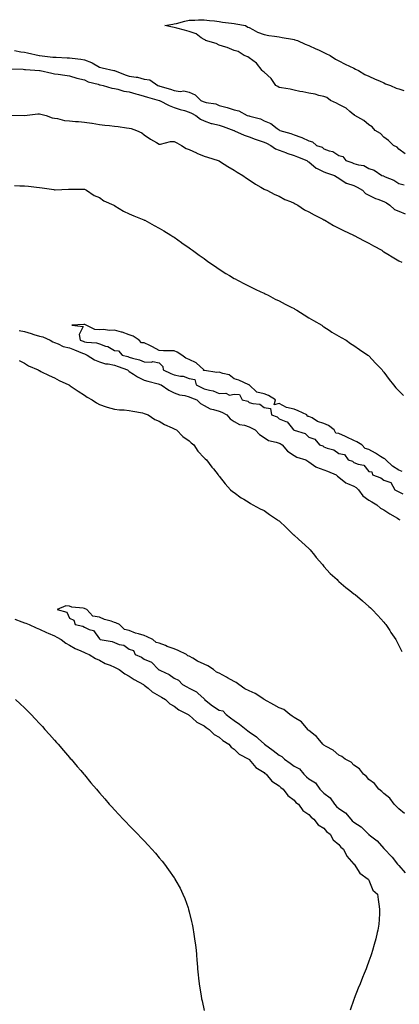
# Model space of a CAD drawing. Units: inches. Extents: x 894563 to 897203, y 7202858 to 7205498.
# Drawn here: x 895065 to 895318, y 7203948 to 7204606 of the extents above; entities that cross this region are included whole.
import ezdxf

# ---------------------------------------------------------------- set-up
doc = ezdxf.new("R2010")
doc.units = ezdxf.units.IN
doc.header["$MEASUREMENT"] = 0
doc.layers.add('Contour_89457202', color=7, linetype='Continuous', true_color=0x3047c7)

msp = doc.modelspace()

# ---------------------------------------------------------------- linework, layer by layer
at = {"layer": 'Contour_89457202'}
for points in [[(895322.31, 7204516.18, 3273), (895318.05, 7204519.46, 3273), (895316.84, 7204520.71, 3273), (895314.45, 7204521.92, 3273), (895311.25, 7204525.12, 3273), (895308.05, 7204527.41, 3273), (895305.91, 7204529.79, 3273), (895302.29, 7204531.92, 3273), (895300.33, 7204534.21, 3273), (895298.05, 7204535.67, 3273), (895294.69, 7204538.56, 3273), (895288.68, 7204541.92, 3273), (895288.39, 7204542.25, 3273), (895288.05, 7204542.43, 3273), (895285.43, 7204544.54, 3273), (895282.86, 7204546.72, 3273), (895278.05, 7204549.15, 3273), (895276.36, 7204550.22, 3273), (895272.33, 7204551.92, 3273), (895269.99, 7204553.85, 3273), (895268.05, 7204554.54, 3273), (895264.65, 7204555.32, 3273), (895262.2, 7204556.06, 3273), (895258.05, 7204556.82, 3273), (895253.87, 7204557.74, 3273), (895251.97, 7204557.99, 3273), (895248.05, 7204558.78, 3273), (895245.49, 7204559.36, 3273), (895239.63, 7204560.34, 3273), (895238.05, 7204560.65, 3273), (895237.27, 7204561.14, 3273), (895235.84, 7204561.92, 3273), (895232.71, 7204566.57, 3273), (895228.05, 7204570.71, 3273), (895227.51, 7204571.37, 3273), (895226.78, 7204571.92, 3273), (895223.05, 7204576.92, 3273), (895218.05, 7204580.4, 3273), (895217.2, 7204581.08, 3273), (895214.75, 7204581.92, 3273), (895210.69, 7204584.56, 3273), (895208.05, 7204585.22, 3273), (895203.47, 7204587.33, 3273), (895202.51, 7204587.47, 3273), (895198.05, 7204588.76, 3273), (895196.01, 7204589.89, 3273), (895188.97, 7204591.92, 3273), (895188.62, 7204592.49, 3273), (895188.05, 7204592.66, 3273), (895186.13, 7204593.83, 3273), (895182.59, 7204596.45, 3273), (895178.05, 7204597.97, 3273), (895174.92, 7204598.8, 3273), (895169.7, 7204600.28, 3273), (895168.05, 7204600.71, 3273), (895166.91, 7204600.79, 3273), (895161.8, 7204601.92, 3273), (895167.2, 7204602.78, 3273), (895168.05, 7204603.01, 3273), (895169.52, 7204603.38, 3273), (895175.12, 7204604.85, 3273), (895178.05, 7204605.53, 3273), (895181.75, 7204605.61, 3273), (895184.16, 7204605.81, 3273), (895188.05, 7204605.87, 3273), (895191.51, 7204605.38, 3273), (895194.92, 7204605.05, 3273), (895198.05, 7204604.62, 3273), (895200.31, 7204604.19, 3273), (895206.36, 7204603.6, 3273), (895208.05, 7204603.33, 3273), (895209.21, 7204603.07, 3273), (895215.68, 7204601.92, 3273), (895217.09, 7204600.96, 3273), (895218.05, 7204600.73, 3273), (895220.62, 7204599.34, 3273), (895223.6, 7204597.47, 3273), (895228.05, 7204595.9, 3273), (895231.32, 7204595.2, 3273), (895235.08, 7204594.89, 3273), (895238.05, 7204594.36, 3273), (895240.06, 7204593.93, 3273), (895247.14, 7204592.82, 3273), (895248.05, 7204592.64, 3273), (895248.6, 7204592.47, 3273), (895250.4, 7204591.92, 3273), (895255.6, 7204589.48, 3273), (895258.05, 7204588.68, 3273), (895262.53, 7204586.41, 3273), (895264.3, 7204585.67, 3273), (895268.05, 7204583.99, 3273), (895269.4, 7204583.27, 3273), (895272.17, 7204581.92, 3273), (895275.67, 7204579.54, 3273), (895278.05, 7204578.42, 3273), (895282.23, 7204576.1, 3273), (895285.17, 7204574.79, 3273), (895288.05, 7204573.4, 3273), (895289.02, 7204572.9, 3273), (895291.09, 7204571.92, 3273), (895295.38, 7204569.24, 3273), (895298.05, 7204568.09, 3273), (895302.19, 7204566.06, 3273), (895305.04, 7204564.93, 3273), (895308.05, 7204563.62, 3273), (895309.23, 7204563.11, 3273), (895312.45, 7204561.92, 3273), (895316.27, 7204560.14, 3273), (895318.05, 7204559.62, 3273), (895321.47, 7204558.5, 3273)], [(895061.33, 7204585.2, 3273), (895065.47, 7204584.5, 3273), (895068.05, 7204584.15, 3273), (895069.94, 7204583.81, 3273), (895077.74, 7204581.92, 3273), (895078, 7204581.88, 3273), (895078.05, 7204581.86, 3273), (895078.11, 7204581.86, 3273), (895087.03, 7204580.9, 3273), (895088.05, 7204580.79, 3273), (895089.25, 7204580.73, 3273), (895096.58, 7204580.46, 3273), (895098.05, 7204580.36, 3273), (895099.9, 7204580.06, 3273), (895105.66, 7204579.54, 3273), (895108.05, 7204579.09, 3273), (895112.69, 7204577.27, 3273), (895113.26, 7204577.13, 3273), (895118.05, 7204574.17, 3273), (895119.82, 7204573.7, 3273), (895127.71, 7204571.92, 3273), (895128.01, 7204571.88, 3273), (895128.05, 7204571.88, 3273), (895128.12, 7204571.84, 3273), (895135.27, 7204569.13, 3273), (895138.05, 7204568.21, 3273), (895142.54, 7204567.43, 3273), (895143.54, 7204567.41, 3273), (895148.05, 7204566.24, 3273), (895151.77, 7204565.63, 3273), (895157.08, 7204561.92, 3273), (895157.83, 7204561.71, 3273), (895158.05, 7204561.65, 3273), (895158.46, 7204561.51, 3273), (895165.52, 7204559.4, 3273), (895168.05, 7204558.56, 3273), (895171.96, 7204558.01, 3273), (895174.45, 7204558.33, 3273), (895178.05, 7204557.39, 3273), (895181.92, 7204555.79, 3273), (895185.82, 7204551.92, 3273), (895187.38, 7204551.26, 3273), (895188.05, 7204550.9, 3273), (895189.47, 7204550.49, 3273), (895195.74, 7204549.62, 3273), (895198.05, 7204548.6, 3273), (895202.58, 7204547.39, 3273), (895203.38, 7204547.25, 3273), (895208.05, 7204545.63, 3273), (895211.2, 7204545.06, 3273), (895216.69, 7204541.92, 3273), (895217.8, 7204541.67, 3273), (895218.05, 7204541.59, 3273), (895218.59, 7204541.37, 3273), (895225.7, 7204539.58, 3273), (895228.05, 7204538.23, 3273), (895232.66, 7204536.53, 3273), (895236.72, 7204533.25, 3273), (895238.05, 7204532.29, 3273), (895238.32, 7204532.19, 3273), (895238.56, 7204531.92, 3273), (895246.03, 7204529.89, 3273), (895248.05, 7204528.95, 3273), (895252.54, 7204527.43, 3273), (895253.38, 7204527.25, 3273), (895258.05, 7204524.97, 3273), (895260.45, 7204524.32, 3273), (895263.03, 7204521.92, 3273), (895266.76, 7204520.63, 3273), (895268.05, 7204519.71, 3273), (895271.62, 7204518.35, 3273), (895273.95, 7204517.82, 3273), (895278.05, 7204515.26, 3273), (895280.55, 7204514.42, 3273), (895282.72, 7204511.92, 3273), (895286.72, 7204510.59, 3273), (895288.05, 7204509.81, 3273), (895291.13, 7204508.83, 3273), (895294.63, 7204508.5, 3273), (895298.05, 7204506.43, 3273), (895301.52, 7204505.4, 3273), (895306.74, 7204501.92, 3273), (895307.76, 7204501.63, 3273), (895308.05, 7204501.43, 3273), (895308.99, 7204500.98, 3273), (895314.79, 7204498.66, 3273), (895318.05, 7204496.37, 3273), (895321.63, 7204495.49, 3273)], [(895059.2, 7204573.07, 3272), (895067.21, 7204572.76, 3272), (895068.05, 7204572.68, 3272), (895068.73, 7204572.6, 3272), (895078, 7204571.98, 3272), (895078.05, 7204571.96, 3272), (895078.09, 7204571.96, 3272), (895078.51, 7204571.92, 3272), (895086.2, 7204570.08, 3272), (895088.05, 7204569.77, 3272), (895090.51, 7204569.46, 3272), (895094.9, 7204568.78, 3272), (895098.05, 7204568.4, 3272), (895103.04, 7204566.9, 3272), (895103.07, 7204566.9, 3272), (895108.05, 7204565.77, 3272), (895110.59, 7204564.46, 3272), (895117.25, 7204562.72, 3272), (895118.05, 7204562.43, 3272), (895118.48, 7204562.35, 3272), (895120.65, 7204561.92, 3272), (895126.36, 7204560.22, 3272), (895128.05, 7204560.01, 3272), (895130.45, 7204559.52, 3272), (895134.35, 7204558.23, 3272), (895138.05, 7204557.66, 3272), (895142.45, 7204556.31, 3272), (895144.1, 7204555.87, 3272), (895148.05, 7204554.71, 3272), (895150.22, 7204554.09, 3272), (895157.97, 7204552, 3272), (895158.05, 7204551.98, 3272), (895158.09, 7204551.96, 3272), (895158.22, 7204551.92, 3272), (895164.69, 7204548.56, 3272), (895168.05, 7204547.33, 3272), (895171.98, 7204545.85, 3272), (895174.83, 7204545.14, 3272), (895178.05, 7204544.13, 3272), (895179.56, 7204543.44, 3272), (895182.36, 7204541.92, 3272), (895185.5, 7204539.36, 3272), (895188.05, 7204538.23, 3272), (895192.75, 7204536.63, 3272), (895193.45, 7204536.51, 3272), (895198.05, 7204535.36, 3272), (895200.73, 7204534.6, 3272), (895207.88, 7204531.92, 3272), (895207.98, 7204531.84, 3272), (895208.05, 7204531.82, 3272), (895208.22, 7204531.74, 3272), (895214.76, 7204528.64, 3272), (895218.05, 7204527.68, 3272), (895222.11, 7204525.98, 3272), (895224.7, 7204525.28, 3272), (895228.05, 7204524.13, 3272), (895229.62, 7204523.48, 3272), (895232.47, 7204521.92, 3272), (895235.67, 7204519.54, 3272), (895238.05, 7204518.72, 3272), (895242.96, 7204516.84, 3272), (895243.21, 7204516.76, 3272), (895248.05, 7204515.1, 3272), (895250.43, 7204514.3, 3272), (895256.63, 7204511.92, 3272), (895257.37, 7204511.24, 3272), (895258.05, 7204510.83, 3272), (895262.85, 7204506.72, 3272), (895263.44, 7204506.53, 3272), (895268.05, 7204504.36, 3272), (895269.82, 7204503.7, 3272), (895275.1, 7204501.92, 3272), (895276.8, 7204500.67, 3272), (895278.05, 7204500.05, 3272), (895282.94, 7204496.8, 3272), (895283.21, 7204496.76, 3272), (895288.05, 7204495.03, 3272), (895290.13, 7204494.01, 3272), (895293.76, 7204491.92, 3272), (895295.88, 7204489.75, 3272), (895298.05, 7204488.74, 3272), (895302.51, 7204486.37, 3272), (895304, 7204485.96, 3272), (895308.05, 7204484.44, 3272), (895309.74, 7204483.62, 3272), (895312.11, 7204481.92, 3272), (895315.18, 7204479.05, 3272), (895318.05, 7204477.92, 3272), (895322.25, 7204476.12, 3272)], [(895058.19, 7204542.06, 3271), (895067.99, 7204541.98, 3271), (895068.1, 7204541.98, 3271), (895076.93, 7204543.03, 3271), (895078.05, 7204543.03, 3271), (895078.98, 7204542.84, 3271), (895082.51, 7204541.92, 3271), (895086.53, 7204540.4, 3271), (895088.05, 7204540.16, 3271), (895090.08, 7204539.89, 3271), (895094.76, 7204538.64, 3271), (895098.05, 7204538.31, 3271), (895102.03, 7204537.94, 3271), (895104.01, 7204537.88, 3271), (895108.05, 7204537.45, 3271), (895112.91, 7204536.78, 3271), (895113.3, 7204536.67, 3271), (895118.05, 7204535.83, 3271), (895121.67, 7204535.53, 3271), (895124.85, 7204535.12, 3271), (895128.05, 7204534.85, 3271), (895130.6, 7204534.48, 3271), (895136.24, 7204533.74, 3271), (895138.05, 7204533.48, 3271), (895139.23, 7204533.09, 3271), (895142.87, 7204531.92, 3271), (895146.38, 7204530.26, 3271), (895148.05, 7204529.07, 3271), (895152.15, 7204526.02, 3271), (895156.11, 7204523.87, 3271), (895158.05, 7204522.72, 3271), (895158.89, 7204522.76, 3271), (895165.51, 7204524.46, 3271), (895168.05, 7204524.58, 3271), (895169.7, 7204523.58, 3271), (895172.91, 7204521.92, 3271), (895176.03, 7204519.91, 3271), (895178.05, 7204519.15, 3271), (895183, 7204516.86, 3271), (895183.16, 7204516.8, 3271), (895188.05, 7204514.83, 3271), (895190.2, 7204514.07, 3271), (895197.4, 7204511.92, 3271), (895197.84, 7204511.71, 3271), (895198.05, 7204511.59, 3271), (895198.95, 7204511.02, 3271), (895203.95, 7204507.82, 3271), (895208.05, 7204505.34, 3271), (895210.18, 7204504.05, 3271), (895213.95, 7204501.92, 3271), (895216.26, 7204500.12, 3271), (895218.05, 7204498.83, 3271), (895222.23, 7204496.1, 3271), (895225.96, 7204494.01, 3271), (895228.05, 7204492.78, 3271), (895228.65, 7204492.53, 3271), (895229.96, 7204491.92, 3271), (895235.3, 7204489.17, 3271), (895238.05, 7204487.92, 3271), (895241.81, 7204485.69, 3271), (895245.62, 7204484.34, 3271), (895248.05, 7204483.29, 3271), (895248.9, 7204482.78, 3271), (895250.56, 7204481.92, 3271), (895255.08, 7204478.95, 3271), (895258.05, 7204477.62, 3271), (895261.58, 7204475.46, 3271), (895267.28, 7204472.7, 3271), (895268.05, 7204472.29, 3271), (895268.27, 7204472.13, 3271), (895268.74, 7204471.92, 3271), (895274.5, 7204468.37, 3271), (895278.05, 7204466.59, 3271), (895281.09, 7204464.97, 3271), (895287.84, 7204461.92, 3271), (895287.97, 7204461.84, 3271), (895288.05, 7204461.8, 3271), (895288.29, 7204461.69, 3271), (895294.43, 7204458.31, 3271), (895298.05, 7204456.57, 3271), (895301.05, 7204454.91, 3271), (895306.61, 7204451.92, 3271), (895307.45, 7204451.31, 3271), (895308.05, 7204450.92, 3271), (895310.72, 7204449.24, 3271), (895313.56, 7204447.43, 3271), (895318.05, 7204444.83, 3271), (895320.09, 7204443.97, 3271)], [(895061.3, 7204495.16, 3270), (895065.01, 7204494.97, 3270), (895068.05, 7204494.89, 3270), (895070.8, 7204494.67, 3270), (895075.94, 7204494.03, 3270), (895078.05, 7204493.85, 3270), (895079.74, 7204493.6, 3270), (895087.63, 7204492.35, 3270), (895088.05, 7204492.29, 3270), (895088.46, 7204492.33, 3270), (895097.38, 7204492.6, 3270), (895098.05, 7204492.7, 3270), (895098.84, 7204492.7, 3270), (895107.34, 7204492.62, 3270), (895108.05, 7204492.64, 3270), (895108.49, 7204492.35, 3270), (895109.52, 7204491.92, 3270), (895114.62, 7204488.48, 3270), (895118.05, 7204487.1, 3270), (895121.01, 7204484.89, 3270), (895127.72, 7204481.92, 3270), (895127.93, 7204481.8, 3270), (895128.05, 7204481.76, 3270), (895128.43, 7204481.53, 3270), (895134.1, 7204477.97, 3270), (895138.05, 7204476.18, 3270), (895141.01, 7204474.87, 3270), (895147.82, 7204472.15, 3270), (895148.05, 7204472.06, 3270), (895148.15, 7204472.02, 3270), (895148.38, 7204471.92, 3270), (895154.63, 7204468.5, 3270), (895158.05, 7204466.67, 3270), (895160.99, 7204464.87, 3270), (895165.87, 7204461.92, 3270), (895167.18, 7204461.06, 3270), (895168.05, 7204460.53, 3270), (895172.97, 7204457, 3270), (895173.06, 7204456.94, 3270), (895178.05, 7204453.58, 3270), (895178.99, 7204452.86, 3270), (895180.28, 7204451.92, 3270), (895184.72, 7204448.58, 3270), (895188.05, 7204446.28, 3270), (895190.56, 7204444.44, 3270), (895194.16, 7204441.92, 3270), (895196.43, 7204440.3, 3270), (895198.05, 7204439.24, 3270), (895202.54, 7204436.41, 3270), (895205.02, 7204434.95, 3270), (895208.05, 7204433.13, 3270), (895208.85, 7204432.72, 3270), (895210.4, 7204431.92, 3270), (895215.34, 7204429.22, 3270), (895218.05, 7204427.82, 3270), (895222.04, 7204425.9, 3270), (895225.78, 7204424.19, 3270), (895228.05, 7204423.13, 3270), (895228.88, 7204422.74, 3270), (895230.69, 7204421.92, 3270), (895235.45, 7204419.32, 3270), (895238.05, 7204418.01, 3270), (895242.03, 7204415.9, 3270), (895246.11, 7204413.85, 3270), (895248.05, 7204412.88, 3270), (895248.67, 7204412.55, 3270), (895249.94, 7204411.92, 3270), (895254.83, 7204408.7, 3270), (895258.05, 7204406.78, 3270), (895261.08, 7204404.95, 3270), (895266.64, 7204401.92, 3270), (895267.4, 7204401.28, 3270), (895268.05, 7204400.83, 3270), (895271.45, 7204398.52, 3270), (895273.32, 7204397.19, 3270), (895278.05, 7204394.52, 3270), (895279.65, 7204393.52, 3270), (895282.79, 7204391.92, 3270), (895285.8, 7204389.67, 3270), (895288.05, 7204388.35, 3270), (895291.68, 7204385.55, 3270), (895297.29, 7204381.92, 3270), (895297.7, 7204381.57, 3270), (895298.05, 7204381.3, 3270), (895302.52, 7204376.39, 3270), (895306.82, 7204371.92, 3270), (895307.36, 7204371.24, 3270), (895308.05, 7204370.4, 3270), (895311.58, 7204365.46, 3270), (895314.5, 7204361.92, 3270), (895316.1, 7204359.97, 3270), (895318.05, 7204357.96, 3270), (895321.09, 7204354.97, 3270)], [(895320.31, 7204304.19, 3270), (895318.05, 7204305.06, 3270), (895313.74, 7204307.6, 3270), (895309.3, 7204311.92, 3270), (895308.66, 7204312.53, 3270), (895308.05, 7204312.78, 3270), (895305.8, 7204314.17, 3270), (895302.4, 7204316.28, 3270), (895298.05, 7204318.89, 3270), (895295.51, 7204319.38, 3270), (895293.35, 7204321.92, 3270), (895290.11, 7204323.99, 3270), (895288.05, 7204324.87, 3270), (895283.28, 7204327.15, 3270), (895282.48, 7204327.49, 3270), (895278.05, 7204329.44, 3270), (895275.89, 7204329.75, 3270), (895274.78, 7204331.92, 3270), (895271.06, 7204334.93, 3270), (895268.05, 7204336.28, 3270), (895263.71, 7204337.58, 3270), (895260.08, 7204339.89, 3270), (895258.05, 7204340.92, 3270), (895256.95, 7204340.83, 3270), (895256.56, 7204341.92, 3270), (895250.84, 7204344.71, 3270), (895248.05, 7204345.77, 3270), (895243.09, 7204346.88, 3270), (895243, 7204346.88, 3270), (895238.05, 7204349.46, 3270), (895234.83, 7204348.7, 3270), (895235.6, 7204351.92, 3270), (895230.93, 7204354.79, 3270), (895228.05, 7204355.94, 3270), (895223.25, 7204357.12, 3270), (895218.2, 7204361.92, 3270), (895218.12, 7204361.98, 3270), (895218.05, 7204362, 3270), (895217.91, 7204362.06, 3270), (895211.2, 7204365.06, 3270), (895208.05, 7204366.1, 3270), (895204.72, 7204368.58, 3270), (895200.5, 7204369.48, 3270), (895198.05, 7204370.44, 3270), (895196.46, 7204370.32, 3270), (895188.3, 7204371.67, 3270), (895188.05, 7204371.65, 3270), (895187.61, 7204371.49, 3270), (895187.79, 7204371.92, 3270), (895182.71, 7204376.59, 3270), (895178.05, 7204379.01, 3270), (895175.85, 7204379.71, 3270), (895173.1, 7204381.92, 3270), (895170.07, 7204383.93, 3270), (895168.05, 7204384.63, 3270), (895165.15, 7204384.81, 3270), (895160.86, 7204384.73, 3270), (895158.05, 7204384.95, 3270), (895153.63, 7204387.49, 3270), (895151.66, 7204388.31, 3270), (895148.05, 7204390.01, 3270), (895146.2, 7204390.06, 3270), (895144.52, 7204391.92, 3270), (895140.54, 7204394.4, 3270), (895138.05, 7204395.36, 3270), (895133.21, 7204397.08, 3270), (895132.79, 7204397.17, 3270), (895128.05, 7204398.6, 3270), (895124.51, 7204398.38, 3270), (895120.91, 7204399.07, 3270), (895118.05, 7204398.76, 3270), (895115.08, 7204398.95, 3270), (895109.12, 7204401.92, 3270), (895108.32, 7204402.19, 3270), (895108.05, 7204402.27, 3270), (895107.63, 7204402.33, 3270), (895099.74, 7204401.92, 3270), (895107.16, 7204401.04, 3270), (895104.44, 7204395.53, 3270), (895105.28, 7204391.92, 3270), (895107.22, 7204391.1, 3270), (895108.05, 7204390.75, 3270), (895109.54, 7204390.44, 3270), (895116.11, 7204389.99, 3270), (895118.05, 7204389.38, 3270), (895122.05, 7204387.92, 3270), (895123.69, 7204387.56, 3270), (895128.05, 7204384.99, 3270), (895130.82, 7204384.69, 3270), (895133.18, 7204381.92, 3270), (895137.02, 7204380.9, 3270), (895138.05, 7204380.53, 3270), (895140.08, 7204379.89, 3270), (895144.93, 7204378.8, 3270), (895148.05, 7204377.47, 3270), (895152.78, 7204377.19, 3270), (895153.83, 7204377.7, 3270), (895158.05, 7204376.74, 3270), (895160.49, 7204374.36, 3270), (895160.56, 7204371.92, 3270), (895165.77, 7204369.63, 3270), (895168.05, 7204368.62, 3270), (895172.2, 7204367.78, 3270), (895173.96, 7204367.84, 3270), (895178.05, 7204366.3, 3270), (895181.75, 7204365.61, 3270), (895182.67, 7204361.92, 3270), (895186.32, 7204360.18, 3270), (895188.05, 7204359.42, 3270), (895191.61, 7204358.37, 3270), (895194.13, 7204357.99, 3270), (895198.05, 7204356.14, 3270), (895202.49, 7204356.35, 3270), (895204.9, 7204355.08, 3270), (895208.05, 7204355.71, 3270), (895211.65, 7204355.53, 3270), (895213.34, 7204351.92, 3270), (895217.2, 7204351.08, 3270), (895218.05, 7204350.3, 3270), (895220.53, 7204349.44, 3270), (895225.14, 7204349.01, 3270), (895228.05, 7204346.8, 3270), (895232.26, 7204346.12, 3270), (895232.94, 7204341.92, 3270), (895236.82, 7204340.69, 3270), (895238.05, 7204339.24, 3270), (895242.5, 7204337.47, 3270), (895243.52, 7204337.39, 3270), (895246.07, 7204333.91, 3270), (895247.76, 7204331.92, 3270), (895247.99, 7204331.86, 3270), (895248.05, 7204331.82, 3270), (895248.25, 7204331.72, 3270), (895255.58, 7204329.46, 3270), (895258.05, 7204327.04, 3270), (895261.92, 7204325.79, 3270), (895265.04, 7204321.92, 3270), (895267.31, 7204321.18, 3270), (895268.05, 7204320.63, 3270), (895270.26, 7204319.71, 3270), (895274.64, 7204318.52, 3270), (895278.05, 7204316.16, 3270), (895281.69, 7204315.55, 3270), (895284.15, 7204311.92, 3270), (895287.1, 7204310.96, 3270), (895288.05, 7204310.22, 3270), (895291, 7204308.97, 3270), (895294.58, 7204308.44, 3270), (895298.05, 7204304.15, 3270), (895300.04, 7204303.91, 3270), (895300.48, 7204301.92, 3270), (895306.04, 7204299.91, 3270), (895308.05, 7204298.27, 3270), (895312.81, 7204296.69, 3270), (895315.35, 7204291.92, 3270), (895317.18, 7204291.06, 3270), (895318.05, 7204290.49, 3270), (895320.83, 7204289.15, 3270)], [(895064.5, 7204398.37, 3269), (895068.05, 7204397.68, 3269), (895072.45, 7204396.31, 3269), (895074.27, 7204395.71, 3269), (895078.05, 7204394.48, 3269), (895080.2, 7204394.07, 3269), (895085.27, 7204391.92, 3269), (895086.93, 7204390.81, 3269), (895088.05, 7204390.36, 3269), (895090.57, 7204389.4, 3269), (895093.78, 7204387.66, 3269), (895098.05, 7204386.71, 3269), (895101.43, 7204385.3, 3269), (895106.86, 7204383.11, 3269), (895108.05, 7204382.62, 3269), (895108.63, 7204382.51, 3269), (895109.96, 7204381.92, 3269), (895114.82, 7204378.68, 3269), (895118.05, 7204377.37, 3269), (895122.18, 7204376.04, 3269), (895124, 7204375.96, 3269), (895128.05, 7204375.12, 3269), (895130.5, 7204374.36, 3269), (895136.83, 7204371.92, 3269), (895137.42, 7204371.3, 3269), (895138.05, 7204370.94, 3269), (895140.81, 7204369.15, 3269), (895143.43, 7204367.29, 3269), (895148.05, 7204365.2, 3269), (895150.49, 7204364.36, 3269), (895157.24, 7204362.72, 3269), (895158.05, 7204362.49, 3269), (895158.44, 7204362.31, 3269), (895159.32, 7204361.92, 3269), (895164.47, 7204358.35, 3269), (895168.05, 7204356.69, 3269), (895171.53, 7204355.4, 3269), (895175.09, 7204354.89, 3269), (895178.05, 7204354.09, 3269), (895179.54, 7204353.4, 3269), (895183.07, 7204351.92, 3269), (895185.69, 7204349.56, 3269), (895188.05, 7204348.21, 3269), (895192.11, 7204345.98, 3269), (895194.35, 7204345.63, 3269), (895198.05, 7204344.42, 3269), (895199.89, 7204343.76, 3269), (895203.18, 7204341.92, 3269), (895205.49, 7204339.36, 3269), (895208.05, 7204337.6, 3269), (895211.65, 7204335.51, 3269), (895215, 7204334.97, 3269), (895218.05, 7204333.93, 3269), (895219.53, 7204333.4, 3269), (895222.05, 7204331.92, 3269), (895224.91, 7204328.78, 3269), (895228.05, 7204326.82, 3269), (895231.06, 7204324.93, 3269), (895236.18, 7204323.8, 3269), (895238.05, 7204323.07, 3269), (895238.88, 7204322.74, 3269), (895240.05, 7204321.92, 3269), (895243.8, 7204317.66, 3269), (895248.05, 7204314.85, 3269), (895249.93, 7204313.81, 3269), (895255.83, 7204311.92, 3269), (895257.2, 7204311.08, 3269), (895258.05, 7204310.67, 3269), (895262.73, 7204307.25, 3269), (895263.08, 7204306.96, 3269), (895268.05, 7204305.26, 3269), (895270.47, 7204304.34, 3269), (895276.25, 7204301.92, 3269), (895277.08, 7204300.94, 3269), (895278.05, 7204300.34, 3269), (895282.57, 7204296.45, 3269), (895283.82, 7204296.14, 3269), (895288.05, 7204294.34, 3269), (895289.54, 7204293.4, 3269), (895291.06, 7204291.92, 3269), (895294.03, 7204287.9, 3269), (895298.05, 7204285.05, 3269), (895300.05, 7204283.91, 3269), (895303.47, 7204281.92, 3269), (895305.89, 7204279.75, 3269), (895308.05, 7204278.58, 3269), (895311.98, 7204275.85, 3269), (895317.1, 7204272.88, 3269), (895318.05, 7204272.29, 3269), (895318.27, 7204272.13, 3269), (895318.63, 7204271.92, 3269)], [(895064.37, 7204378.25, 3268), (895068.05, 7204376.41, 3268), (895070.72, 7204374.6, 3268), (895077.19, 7204371.92, 3268), (895077.75, 7204371.63, 3268), (895078.05, 7204371.47, 3268), (895078.94, 7204371.02, 3268), (895084.45, 7204368.33, 3268), (895088.05, 7204366.61, 3268), (895091.14, 7204365.01, 3268), (895097.74, 7204361.92, 3268), (895097.93, 7204361.8, 3268), (895098.05, 7204361.72, 3268), (895098.64, 7204361.33, 3268), (895103.88, 7204357.76, 3268), (895108.05, 7204355.08, 3268), (895109.87, 7204353.74, 3268), (895113.12, 7204351.92, 3268), (895116.1, 7204349.97, 3268), (895118.05, 7204348.97, 3268), (895122.59, 7204347.39, 3268), (895123.24, 7204347.12, 3268), (895128.05, 7204345.75, 3268), (895131.39, 7204345.26, 3268), (895134.64, 7204345.32, 3268), (895138.05, 7204344.97, 3268), (895140.47, 7204344.34, 3268), (895146.77, 7204343.21, 3268), (895148.05, 7204342.92, 3268), (895148.67, 7204342.55, 3268), (895150.56, 7204341.92, 3268), (895155.05, 7204338.91, 3268), (895158.05, 7204337.68, 3268), (895161.6, 7204335.47, 3268), (895166.67, 7204333.31, 3268), (895168.05, 7204332.62, 3268), (895168.47, 7204332.33, 3268), (895169.45, 7204331.92, 3268), (895173.74, 7204327.6, 3268), (895178.05, 7204324.54, 3268), (895179.31, 7204323.19, 3268), (895181.19, 7204321.92, 3268), (895183.89, 7204317.76, 3268), (895188.05, 7204313.27, 3268), (895188.65, 7204312.53, 3268), (895189.51, 7204311.92, 3268), (895193.15, 7204307.02, 3268), (895194.16, 7204305.81, 3268), (895197.35, 7204301.92, 3268), (895197.65, 7204301.51, 3268), (895198.05, 7204301.02, 3268), (895202, 7204295.87, 3268), (895205.63, 7204291.92, 3268), (895206.93, 7204290.81, 3268), (895208.05, 7204290.03, 3268), (895212.68, 7204286.55, 3268), (895214.42, 7204285.55, 3268), (895218.05, 7204283.33, 3268), (895218.9, 7204282.76, 3268), (895220.55, 7204281.92, 3268), (895225.4, 7204279.26, 3268), (895228.05, 7204278.01, 3268), (895231.63, 7204275.49, 3268), (895236.93, 7204271.92, 3268), (895237.55, 7204271.43, 3268), (895238.05, 7204271.08, 3268), (895242.81, 7204266.69, 3268), (895247.73, 7204261.92, 3268), (895247.88, 7204261.74, 3268), (895248.05, 7204261.61, 3268), (895251, 7204258.97, 3268), (895253.17, 7204257.04, 3268), (895258.05, 7204252.68, 3268), (895258.44, 7204252.31, 3268), (895258.82, 7204251.92, 3268), (895261.74, 7204248.23, 3268), (895262.89, 7204246.76, 3268), (895267.04, 7204241.92, 3268), (895267.46, 7204241.33, 3268), (895268.05, 7204240.63, 3268), (895272.21, 7204236.08, 3268), (895276.8, 7204231.92, 3268), (895277.41, 7204231.28, 3268), (895278.05, 7204230.71, 3268), (895282.74, 7204226.61, 3268), (895285.35, 7204224.62, 3268), (895288.05, 7204222.53, 3268), (895288.41, 7204222.27, 3268), (895288.94, 7204221.92, 3268), (895293.83, 7204217.7, 3268), (895298.05, 7204214.01, 3268), (895299.13, 7204212.99, 3268), (895300.3, 7204211.92, 3268), (895304.02, 7204207.9, 3268), (895308.05, 7204203.5, 3268), (895308.78, 7204202.64, 3268), (895309.4, 7204201.92, 3268), (895311.94, 7204198.03, 3268), (895312.82, 7204196.69, 3268), (895315.97, 7204191.92, 3268), (895316.69, 7204190.55, 3268), (895318.05, 7204188.01, 3268), (895320.11, 7204183.97, 3268)], [(895321.92, 7204075.79, 3268), (895318.05, 7204078.87, 3268), (895316.47, 7204080.34, 3268), (895314.89, 7204081.92, 3268), (895312.13, 7204086, 3268), (895308.05, 7204089.19, 3268), (895306.65, 7204090.51, 3268), (895304.66, 7204091.92, 3268), (895301.81, 7204095.69, 3268), (895298.05, 7204098.52, 3268), (895296.51, 7204100.38, 3268), (895294.39, 7204101.92, 3268), (895291.69, 7204105.55, 3268), (895288.05, 7204108.11, 3268), (895286.17, 7204110.05, 3268), (895282.31, 7204111.92, 3268), (895280.01, 7204113.87, 3268), (895278.05, 7204114.62, 3268), (895274.17, 7204118.03, 3268), (895269.51, 7204120.46, 3268), (895268.05, 7204121.33, 3268), (895267.67, 7204121.55, 3268), (895267.39, 7204121.92, 3268), (895264.11, 7204125.87, 3268), (895263.17, 7204127.04, 3268), (895262.17, 7204127.8, 3268), (895258.05, 7204131.1, 3268), (895257.61, 7204131.47, 3268), (895257.23, 7204131.92, 3268), (895252.96, 7204136.84, 3268), (895248.05, 7204139.91, 3268), (895246.85, 7204140.71, 3268), (895245.24, 7204141.92, 3268), (895241.22, 7204145.08, 3268), (895238.05, 7204146.39, 3268), (895234.48, 7204148.35, 3268), (895228.12, 7204151.92, 3268), (895228.08, 7204151.96, 3268), (895228.05, 7204151.96, 3268), (895227.95, 7204152.02, 3268), (895221.99, 7204155.87, 3268), (895218.05, 7204157.68, 3268), (895215.1, 7204158.97, 3268), (895211.12, 7204161.92, 3268), (895209.38, 7204163.25, 3268), (895208.05, 7204163.93, 3268), (895203.64, 7204166.33, 3268), (895202.87, 7204166.74, 3268), (895198.05, 7204169.48, 3268), (895196.23, 7204170.1, 3268), (895194.23, 7204171.92, 3268), (895190.45, 7204174.32, 3268), (895188.05, 7204175.51, 3268), (895183.62, 7204177.49, 3268), (895180.55, 7204179.42, 3268), (895178.05, 7204180.87, 3268), (895177.18, 7204181.06, 3268), (895176.15, 7204181.92, 3268), (895170.65, 7204184.52, 3268), (895168.05, 7204185.67, 3268), (895163.35, 7204187.21, 3268), (895162.16, 7204187.82, 3268), (895158.05, 7204189.56, 3268), (895155.98, 7204189.85, 3268), (895153.8, 7204191.92, 3268), (895149.88, 7204193.76, 3268), (895148.05, 7204194.5, 3268), (895144.25, 7204195.73, 3268), (895142.27, 7204196.14, 3268), (895138.05, 7204198.01, 3268), (895134.75, 7204198.62, 3268), (895131.45, 7204201.92, 3268), (895129.09, 7204202.96, 3268), (895128.05, 7204203.35, 3268), (895125.87, 7204204.09, 3268), (895121.37, 7204205.24, 3268), (895118.05, 7204206.76, 3268), (895113.74, 7204207.6, 3268), (895109.59, 7204211.92, 3268), (895108.54, 7204212.41, 3268), (895108.05, 7204212.62, 3268), (895107.15, 7204212.82, 3268), (895099.74, 7204213.6, 3268), (895098.05, 7204214.13, 3268), (895095.64, 7204214.32, 3268), (895089.93, 7204211.92, 3268), (895096.26, 7204210.12, 3268), (895098.05, 7204206.14, 3268), (895101.07, 7204204.93, 3268), (895101.79, 7204201.92, 3268), (895106.92, 7204200.79, 3268), (895108.05, 7204200.22, 3268), (895111.31, 7204198.66, 3268), (895114.19, 7204198.05, 3268), (895118.05, 7204192.35, 3268), (895118.44, 7204192.31, 3268), (895118.61, 7204191.92, 3268), (895126.61, 7204190.49, 3268), (895128.05, 7204189.85, 3268), (895131.3, 7204188.66, 3268), (895134.31, 7204188.19, 3268), (895138.05, 7204185.51, 3268), (895140.74, 7204184.62, 3268), (895141.9, 7204181.92, 3268), (895146.19, 7204180.06, 3268), (895148.05, 7204178.87, 3268), (895152.84, 7204176.71, 3268), (895157.49, 7204171.92, 3268), (895157.84, 7204171.71, 3268), (895158.05, 7204171.59, 3268), (895158.77, 7204171.2, 3268), (895164.65, 7204168.52, 3268), (895168.05, 7204166.06, 3268), (895170.99, 7204164.85, 3268), (895173.67, 7204161.92, 3268), (895176.48, 7204160.36, 3268), (895178.05, 7204159.42, 3268), (895183.02, 7204156.9, 3268), (895183.87, 7204156.1, 3268), (895188.05, 7204152.31, 3268), (895188.26, 7204152.13, 3268), (895188.28, 7204151.92, 3268), (895193.65, 7204147.53, 3268), (895198.05, 7204144.73, 3268), (895200.43, 7204144.3, 3268), (895202.75, 7204141.92, 3268), (895205.7, 7204139.58, 3268), (895208.05, 7204137.92, 3268), (895211.61, 7204135.47, 3268), (895216, 7204131.92, 3268), (895217.09, 7204130.96, 3268), (895218.05, 7204130.24, 3268), (895223.01, 7204126.88, 3268), (895224.43, 7204125.53, 3268), (895228.05, 7204122.19, 3268), (895228.23, 7204122.1, 3268), (895228.33, 7204121.92, 3268), (895234.03, 7204117.9, 3268), (895238.05, 7204114.63, 3268), (895239.96, 7204113.83, 3268), (895241.7, 7204111.92, 3268), (895245.41, 7204109.28, 3268), (895248.05, 7204107.31, 3268), (895251.63, 7204105.49, 3268), (895254.59, 7204101.92, 3268), (895256.43, 7204100.3, 3268), (895258.05, 7204098.97, 3268), (895262.29, 7204096.16, 3268), (895265.35, 7204091.92, 3268), (895266.67, 7204090.55, 3268), (895268.05, 7204089.36, 3268), (895272.25, 7204086.12, 3268), (895275.13, 7204081.92, 3268), (895276.52, 7204080.4, 3268), (895278.05, 7204079.15, 3268), (895282.38, 7204076.26, 3268), (895285.99, 7204071.92, 3268), (895286.98, 7204070.85, 3268), (895288.05, 7204070.03, 3268), (895292.94, 7204066.8, 3268), (895297.86, 7204061.92, 3268), (895297.95, 7204061.82, 3268), (895298.05, 7204061.72, 3268), (895299.06, 7204060.9, 3268), (895303.52, 7204057.39, 3268), (895308.05, 7204052.41, 3268), (895308.33, 7204052.19, 3268), (895308.45, 7204051.92, 3268), (895313.1, 7204046.98, 3268), (895313.51, 7204046.47, 3268), (895317.19, 7204041.92, 3268), (895317.58, 7204041.45, 3268), (895318.05, 7204041, 3268), (895322.25, 7204036.12, 3268)], [(895061.54, 7204205.42, 3267), (895066.24, 7204203.74, 3267), (895068.05, 7204203.03, 3267), (895068.9, 7204202.78, 3267), (895071.16, 7204201.92, 3267), (895075.78, 7204199.65, 3267), (895078.05, 7204198.81, 3267), (895082.68, 7204196.55, 3267), (895083.86, 7204196.12, 3267), (895088.05, 7204194.36, 3267), (895089.56, 7204193.42, 3267), (895092.45, 7204191.92, 3267), (895095.53, 7204189.4, 3267), (895098.05, 7204188.11, 3267), (895101.97, 7204185.85, 3267), (895105.61, 7204184.36, 3267), (895108.05, 7204183.23, 3267), (895108.91, 7204182.78, 3267), (895111.17, 7204181.92, 3267), (895115.38, 7204179.26, 3267), (895118.05, 7204178.09, 3267), (895122, 7204175.87, 3267), (895125.25, 7204174.71, 3267), (895128.05, 7204173.52, 3267), (895129.11, 7204172.99, 3267), (895131.35, 7204171.92, 3267), (895135.04, 7204168.91, 3267), (895138.05, 7204167.47, 3267), (895141.28, 7204165.14, 3267), (895147.59, 7204161.92, 3267), (895147.8, 7204161.67, 3267), (895148.05, 7204161.53, 3267), (895150.6, 7204159.38, 3267), (895153.21, 7204157.08, 3267), (895158.05, 7204154.34, 3267), (895159.45, 7204153.33, 3267), (895162.22, 7204151.92, 3267), (895165.14, 7204149.01, 3267), (895168.05, 7204147.41, 3267), (895171.09, 7204144.97, 3267), (895177.28, 7204141.92, 3267), (895177.64, 7204141.51, 3267), (895178.05, 7204141.3, 3267), (895183, 7204136.86, 3267), (895183.18, 7204136.78, 3267), (895188.05, 7204134.19, 3267), (895189.29, 7204133.17, 3267), (895191.4, 7204131.92, 3267), (895194.61, 7204128.48, 3267), (895198.05, 7204126.69, 3267), (895200.54, 7204124.4, 3267), (895204.49, 7204121.92, 3267), (895206.07, 7204119.95, 3267), (895208.05, 7204118.76, 3267), (895211.49, 7204115.36, 3267), (895217.97, 7204111.92, 3267), (895218.01, 7204111.88, 3267), (895218.05, 7204111.84, 3267), (895222.53, 7204106.41, 3267), (895224.8, 7204105.18, 3267), (895228.05, 7204103.05, 3267), (895228.64, 7204102.51, 3267), (895229.53, 7204101.92, 3267), (895233.34, 7204097.21, 3267), (895238.05, 7204094.19, 3267), (895239.19, 7204093.05, 3267), (895240.87, 7204091.92, 3267), (895243.85, 7204087.72, 3267), (895248.05, 7204084.62, 3267), (895249.29, 7204083.15, 3267), (895251.03, 7204081.92, 3267), (895253.94, 7204077.8, 3267), (895258.05, 7204075.05, 3267), (895259.44, 7204073.31, 3267), (895261.38, 7204071.92, 3267), (895264.24, 7204068.11, 3267), (895268.05, 7204065.83, 3267), (895269.81, 7204063.68, 3267), (895272.15, 7204061.92, 3267), (895274.29, 7204058.17, 3267), (895278.05, 7204055.06, 3267), (895279.38, 7204053.25, 3267), (895281.08, 7204051.92, 3267), (895283.36, 7204047.23, 3267), (895288.05, 7204041.96, 3267), (895288.08, 7204041.92, 3267), (895288.15, 7204041.82, 3267), (895292.02, 7204035.9, 3267), (895297.63, 7204031.92, 3267), (895297.78, 7204031.65, 3267), (895298.05, 7204031.22, 3267), (895300.77, 7204024.63, 3267), (895303.81, 7204021.92, 3267), (895304.34, 7204018.21, 3267), (895304.72, 7204015.26, 3267), (895305.18, 7204011.92, 3267), (895305.05, 7204008.91, 3267), (895304.99, 7204004.99, 3267), (895304.81, 7204001.92, 3267), (895303.95, 7203997.82, 3267), (895303.66, 7203996.31, 3267), (895302.71, 7203991.92, 3267), (895301.66, 7203988.31, 3267), (895300.46, 7203984.34, 3267), (895299.77, 7203981.92, 3267), (895299.32, 7203980.65, 3267), (895298.05, 7203977.1, 3267), (895296.69, 7203973.29, 3267), (895296.2, 7203971.92, 3267), (895294.99, 7203968.85, 3267), (895293.87, 7203966.1, 3267), (895292.22, 7203961.92, 3267), (895290.96, 7203959.01, 3267), (895288.24, 7203952.12, 3267), (895288.16, 7203951.92, 3267), (895288.13, 7203951.84, 3267), (895288.05, 7203951.61, 3267), (895285.63, 7203944.34, 3267)], [(895062.03, 7204151.92, 3266), (895065.21, 7204149.07, 3266), (895068.05, 7204146.39, 3266), (895070.27, 7204144.15, 3266), (895072.44, 7204141.92, 3266), (895075.17, 7204139.03, 3266), (895078.05, 7204135.9, 3266), (895079.96, 7204133.83, 3266), (895081.69, 7204131.92, 3266), (895084.69, 7204128.56, 3266), (895088.05, 7204124.73, 3266), (895089.36, 7204123.23, 3266), (895090.5, 7204121.92, 3266), (895094.02, 7204117.9, 3266), (895098.05, 7204113.21, 3266), (895098.64, 7204112.51, 3266), (895099.15, 7204111.92, 3266), (895103.26, 7204107.12, 3266), (895105.55, 7204104.42, 3266), (895107.67, 7204101.92, 3266), (895107.84, 7204101.72, 3266), (895108.05, 7204101.47, 3266), (895112.41, 7204096.28, 3266), (895116.06, 7204091.92, 3266), (895116.97, 7204090.85, 3266), (895118.05, 7204089.58, 3266), (895121.59, 7204085.46, 3266), (895124.69, 7204081.92, 3266), (895126.27, 7204080.14, 3266), (895128.05, 7204078.19, 3266), (895131.1, 7204074.97, 3266), (895134.02, 7204071.92, 3266), (895135.99, 7204069.85, 3266), (895138.05, 7204067.7, 3266), (895140.93, 7204064.79, 3266), (895143.74, 7204061.92, 3266), (895145.84, 7204059.71, 3266), (895148.05, 7204057.37, 3266), (895150.71, 7204054.58, 3266), (895153.19, 7204051.92, 3266), (895155.42, 7204049.28, 3266), (895158.05, 7204046.14, 3266), (895160, 7204043.87, 3266), (895161.59, 7204041.92, 3266), (895164.3, 7204038.17, 3266), (895168.05, 7204032.66, 3266), (895168.35, 7204032.23, 3266), (895168.55, 7204031.92, 3266), (895169.14, 7204030.83, 3266), (895171.91, 7204025.79, 3266), (895173.86, 7204021.92, 3266), (895175.05, 7204018.91, 3266), (895177.28, 7204012.68, 3266), (895177.57, 7204011.92, 3266), (895177.67, 7204011.55, 3266), (895178.05, 7204010.05, 3266), (895179.67, 7204003.54, 3266), (895180.04, 7204001.92, 3266), (895180.41, 7203999.56, 3266), (895181.22, 7203995.08, 3266), (895181.68, 7203991.92, 3266), (895182.15, 7203987.82, 3266), (895182.37, 7203986.24, 3266), (895182.82, 7203981.92, 3266), (895183.24, 7203977.12, 3266), (895183.26, 7203976.71, 3266), (895183.62, 7203971.92, 3266), (895184.08, 7203967.96, 3266), (895184.29, 7203965.69, 3266), (895184.71, 7203961.92, 3266), (895185.19, 7203959.07, 3266), (895185.97, 7203954.01, 3266), (895186.32, 7203951.92, 3266), (895186.65, 7203950.51, 3266), (895188.05, 7203944.26, 3266)]]:
    msp.add_polyline3d(points, dxfattribs=at)

doc.saveas('drawing.dxf')
